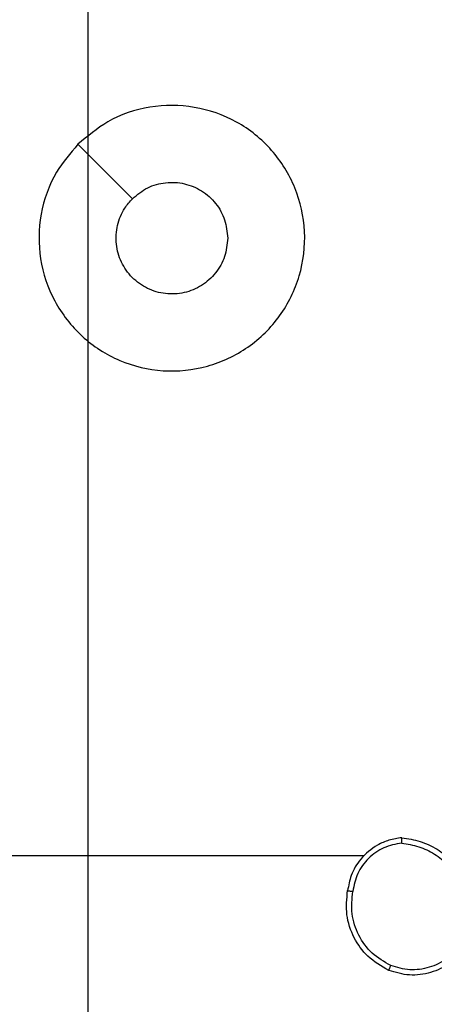
# Model space of a CAD drawing. Units: millimetres. Extents: x -406 to 914, y 62 to 884.
# Drawn here: x 429 to 431, y 341 to 344 of the extents above; entities that cross this region are included whole.
import ezdxf

# ---------------------------------------------------------------- set-up
doc = ezdxf.new("R2010")
doc.units = ezdxf.units.MM
doc.header["$LTSCALE"] = 50
doc.header["$PDSIZE"] = -1
doc.layers.add('VP-DIM', color=7, linetype='Continuous')
doc.layers.add('VP-HIC', color=6, linetype='Continuous')
doc.layers.add('VP-EQ', color=7, linetype='Continuous', true_color=0x8a3492)
doc.dimstyles.get("Standard").update_dxf_attribs({"dimtxt": 14, "dimasz": 20, "dimexe": 20, "dimexo": 50, "dimgap": 20, "dimtad": 0, "dimdec": 0, "dimzin": 0, "dimdsep": 46, "dimtxsty": 'Standard', "dimcen": -0.09, "dimadec": 0, "dimazin": 0, "dimtfac": 1, "dimtdec": 4, "dimtofl": 0, "dimtmove": 0, "dimatfit": 3, "dimfxl": 70, "dimfxlon": 1, "dimtolj": 1, "dimtzin": 0, "dimarcsym": 0})

# ---------------------------------------------------------------- blocks, each defined once
blk = doc.blocks.new('*D8')
at = {"layer": 'Defpoints', "color": 0}
for p in [(398.0786, 698.0717), (241.197, 61.6609), (893.6378, 61.6609)]:
    blk.add_point(p, dxfattribs=at)
at = {"layer": 'VP-DIM', "color": 0, "lineweight": -2}
for p, q in [((823.6378, 698.0717), (913.6378, 698.0717)), ((893.6378, 678.0717), (893.6378, 418.4201)), ((893.6378, 81.6609), (893.6378, 341.0868)), ((823.6378, 61.6609), (913.6378, 61.6609))]:
    blk.add_line(p, q, dxfattribs=at)
at = {"layer": 'VP-DIM', "color": 0}
for points in [[(896.9711, 678.0717), (890.3045, 678.0717), (893.6378, 698.0717)], [(890.3045, 81.6609), (896.9711, 81.6609), (893.6378, 61.6609)]]:
    blk.add_solid(points, dxfattribs=at)
at = {"layer": 'VP-DIM', "color": 0, "insert": (893.6378, 379.7535), "char_height": 14, "attachment_point": 5, "rotation": 90}
blk.add_mtext('\\A1;636', dxfattribs=at)
blk = doc.blocks.new('*D9')
at = {"layer": 'Defpoints', "color": 0}
for p in [(426.9688, 548.0652), (800.163, 548.0652), (217.3572, 211.637)]:
    blk.add_point(p, dxfattribs=at)
at = {"layer": 'VP-DIM', "color": 0, "lineweight": -2}
for p, q in [((730.163, 548.0652), (820.163, 548.0652)), ((800.163, 528.0652), (800.163, 413.9912)), ((800.163, 231.637), (800.163, 336.6579)), ((730.163, 211.637), (820.163, 211.637))]:
    blk.add_line(p, q, dxfattribs=at)
at = {"layer": 'VP-DIM', "color": 0}
for points in [[(803.4963, 528.0652), (796.8296, 528.0652), (800.163, 548.0652)], [(796.8296, 231.637), (803.4963, 231.637), (800.163, 211.637)]]:
    blk.add_solid(points, dxfattribs=at)
at = {"layer": 'VP-DIM', "color": 0, "insert": (800.163, 375.3245), "char_height": 14, "attachment_point": 5, "rotation": 90}
blk.add_mtext('\\A1;336', dxfattribs=at)
blk = doc.blocks.new('RC1503_')
at = {"color": 0, "linetype": 'Continuous', "lineweight": 25}
blk.add_line((430.466, 341.2762), (428.8687, 341.2762), dxfattribs=at)
at = {"color": 0, "linetype": 'Continuous', "lineweight": 25, "flags": 128}
blk.add_lwpolyline([(429.3904, 343.9546), (429.4928, 343.8522), (429.5953, 343.7498)], dxfattribs=at)
at = {"color": 0, "linetype": 'Continuous', "lineweight": 25}
for points, knots in [([(429.3904, 343.9545), (429.4262, 343.9848), (429.5052, 344.0516), (429.6596, 344.1035), (429.83, 344.1027), (429.9924, 344.0468), (430.1254, 343.9388), (430.2157, 343.7937), (430.2527, 343.6271), (430.2323, 343.4571), (430.157, 343.3036), (430.0352, 343.1833), (429.8803, 343.1106), (429.7101, 343.0929), (429.5438, 343.1324), (429.4, 343.2252), (429.2949, 343.36), (429.2402, 343.5222), (429.2431, 343.6928), (429.296, 343.8442), (429.3616, 343.9209), (429.3904, 343.9545)], [0, 0, 0, 0, 0.044732, 0.098636, 0.151931, 0.205877, 0.260189, 0.313194, 0.366979, 0.420854, 0.474333, 0.52798, 0.581902, 0.635424, 0.689069, 0.742824, 0.796631, 0.850206, 0.903792, 0.957775, 1, 1, 1, 1]), ([(429.5952, 343.7497), (429.6136, 343.7648), (429.6502, 343.7949), (429.7202, 343.8137), (429.7916, 343.8099), (429.8581, 343.7822), (429.9112, 343.7342), (429.9469, 343.6714), (429.9515, 343.6245), (429.9538, 343.6013)], [0, 0, 0, 0, 0.143036, 0.286037, 0.429035, 0.57224, 0.715506, 0.858773, 1, 1, 1, 1]), ([(429.9538, 343.6013), (429.9514, 343.5777), (429.9468, 343.5305), (429.9107, 343.4676), (429.8574, 343.4199), (429.7909, 343.3925), (429.7192, 343.3886), (429.6503, 343.4087), (429.5918, 343.4505), (429.5505, 343.5094), (429.5309, 343.5786), (429.5356, 343.6502), (429.5597, 343.7092), (429.5852, 343.7383), (429.5952, 343.7497)], [0, 0, 0, 0, 0.08585, 0.171694, 0.257508, 0.34328, 0.429092, 0.515002, 0.600988, 0.686979, 0.772996, 0.858934, 0.944851, 1, 1, 1, 1]), ([(430.6092, 341.3441), (430.5928, 341.3417), (430.5611, 341.3371), (430.5059, 341.3128), (430.4537, 341.2691), (430.4165, 341.207), (430.4087, 341.1643), (430.4051, 341.145)], [0, 0, 0, 0, 0.160452, 0.310846, 0.58039, 0.810171, 1, 1, 1, 1]), ([(430.6088, 341.324), (430.6088, 341.3255), (430.6088, 341.3285), (430.6088, 341.3326), (430.6089, 341.3362), (430.6089, 341.34), (430.6091, 341.3433), (430.6091, 341.3438), (430.6092, 341.3441)], [0, 0, 0, 0, 0.14343, 0.282071, 0.415332, 0.542812, 0.781735, 1, 1, 1, 1]), ([(430.6092, 341.3441), (430.6324, 341.3405), (430.6788, 341.3334), (430.7428, 341.3028), (430.7994, 341.2601), (430.8271, 341.2222), (430.8409, 341.2032)], [0, 0, 0, 0, 0.2500074, 0.4999969, 0.7500353, 1, 1, 1, 1]), ([(430.6088, 341.324), (430.5857, 341.3196), (430.5394, 341.3108), (430.4813, 341.2688), (430.4389, 341.2111), (430.4293, 341.1651), (430.4245, 341.142)], [0, 0, 0, 0, 0.250301, 0.500083, 0.750042, 1, 1, 1, 1]), ([(430.6088, 341.324), (430.6304, 341.3205), (430.6735, 341.3134), (430.7328, 341.2843), (430.7856, 341.2446), (430.8114, 341.2093), (430.8243, 341.1916)], [0, 0, 0, 0, 0.249937, 0.50001, 0.750134, 1, 1, 1, 1]), ([(430.5599, 340.8445), (430.5321, 340.8606), (430.4792, 340.8914), (430.4256, 340.9672), (430.3962, 341.0538), (430.4021, 341.1147), (430.4051, 341.145)], [0, 0, 0, 0, 0.2627271, 0.4999721, 0.7504192, 1, 1, 1, 1]), ([(430.4051, 341.145), (430.4053, 341.145), (430.4058, 341.1449), (430.409, 341.1444), (430.4127, 341.1438), (430.4162, 341.1433), (430.4202, 341.1427), (430.4231, 341.1423), (430.4245, 341.142)], [0, 0, 0, 0, 0.219081, 0.458455, 0.585422, 0.718467, 0.856864, 1, 1, 1, 1]), ([(430.5674, 340.8628), (430.5429, 340.877), (430.4938, 340.9054), (430.4435, 340.9756), (430.4163, 341.0574), (430.4218, 341.1138), (430.4245, 341.142)], [0, 0, 0, 0, 0.250242, 0.500093, 0.750052, 1, 1, 1, 1]), ([(430.8289, 340.9407), (430.8128, 340.922), (430.7805, 340.8848), (430.7128, 340.8527), (430.6385, 340.8422), (430.5911, 340.8559), (430.5674, 340.8628)], [0, 0, 0, 0, 0.2499805, 0.4998963, 0.7497631, 1, 1, 1, 1]), ([(430.8454, 340.9291), (430.8279, 340.9087), (430.7928, 340.8678), (430.7185, 340.8332), (430.6374, 340.8218), (430.5858, 340.8369), (430.5599, 340.8445)], [0, 0, 0, 0, 0.249995, 0.500036, 0.749974, 1, 1, 1, 1]), ([(430.5599, 340.8445), (430.56, 340.8447), (430.5601, 340.8452), (430.5613, 340.8482), (430.5627, 340.8516), (430.5641, 340.8549), (430.5657, 340.8587), (430.5668, 340.8614), (430.5674, 340.8628)], [0, 0, 0, 0, 0.216299, 0.454707, 0.582412, 0.715607, 0.855064, 1, 1, 1, 1])]:
    blk.add_open_spline(points, degree=3, knots=knots, dxfattribs=at)
blk = doc.blocks.new('RC1503_2D')
at = {"layer": 'VP-EQ', "color": 0}
blk.add_blockref('RC1503_', (0, 0), dxfattribs=at)

msp = doc.modelspace()

# ---------------------------------------------------------------- linework, layer by layer
at = {"layer": 'VP-HIC', "color": 4}
msp.add_lwpolyline([(584.4557, 575.6361, 0.361062), (437.0102, 698.0717), (362.0191, 698.0717, 0.160646), (272.7841, 668.6416), (199.2096, 668.6416, 0.272328), (68.0987, 591.511, 0.191791), (27.0348, 488.3949), (27.0348, 416.1162, 0.12454), (45.0829, 344.7811), (45.0829, 211.6609, 0.414214), (195.0829, 61.6609), (287.3112, 61.6609, 0.210866), (398.1308, 110.5717), (438.2014, 110.5717, 0.40491), (588.1252, 255.7924), (590.4564, 328.9211), (429.4287, 328.9211), (429.4287, 575.6361)], format="xyb", close=True, dxfattribs=at)
at = {"layer": 'VP-HIC', "color": 1, "linetype": 'Continuous', "lineweight": 18}
msp.add_lwpolyline([(429.4287, 328.9211), (618.7989, 328.9211, 0.414214), (718.7989, 428.9211), (718.7989, 475.6361, 0.414214), (618.7989, 575.6361), (429.4287, 575.6361)], format="xyb", close=True, dxfattribs=at)

# ---------------------------------------------------------------- block references
at = {"layer": 'VP-EQ', "color": 0}
msp.add_blockref('RC1503_2D', (0, 0), dxfattribs=at)

# ---------------------------------------------------------------- dimensions: what is measured, and where the dimension line sits
at = {"layer": 'VP-DIM'}
for base, p1, p2, picture, middle in [((893.6378, 61.6609), (398.0786, 698.0717), (241.197, 61.6609), '*D8', (893.6378, 379.7535)), ((800.163, 548.0652), (217.3572, 211.637), (426.9688, 548.0652), '*D9', (800.163, 375.3245))]:
    dim = msp.add_linear_dim(base=base, p1=p1, p2=p2, angle=90, dimstyle='Standard', dxfattribs=at)
    dim.commit()
    dim.dimension.update_dxf_attribs({"geometry": picture, "text_midpoint": middle, "dimtype": 160})

doc.saveas('drawing.dxf')
